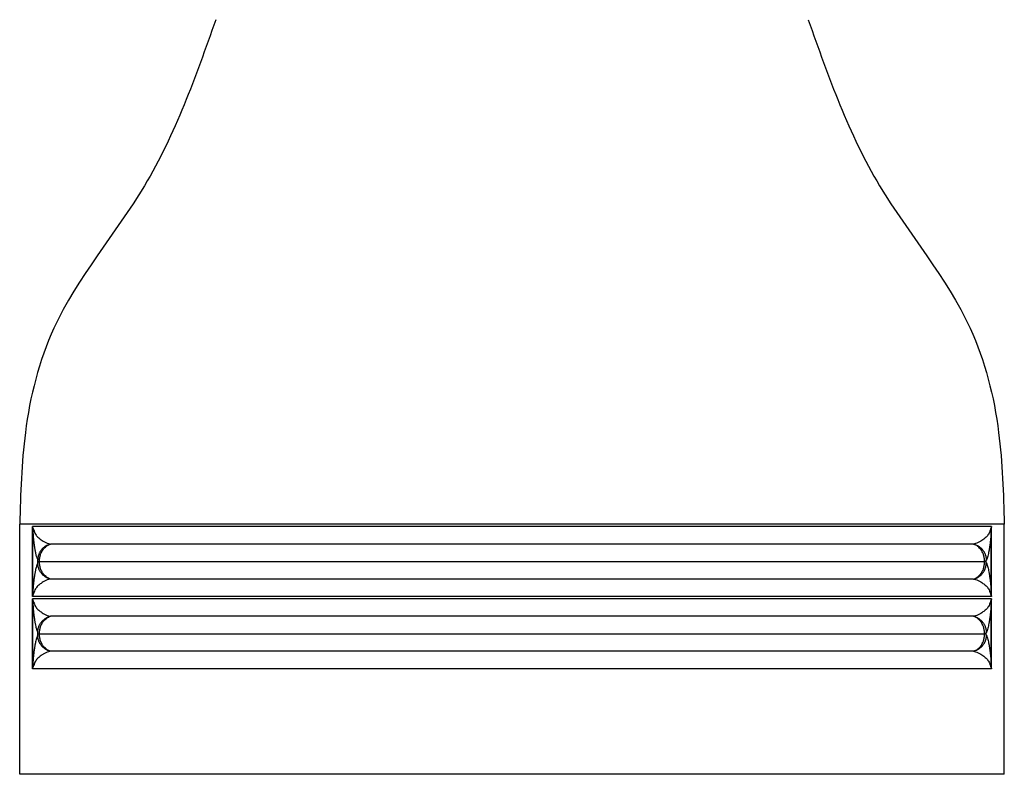
# Model space of a CAD drawing. Extents: x 58 to 435, y -18 to 273.
# Drawn here: x 256 to 290, y 118 to 145 of the extents above; entities that cross this region are included whole.
import ezdxf

# ---------------------------------------------------------------- set-up
doc = ezdxf.new("R2010")
doc.units = 0
doc.header["$LTSCALE"] = 0.1
doc.header["$MEASUREMENT"] = 0
doc.layers.get('0').update_dxf_attribs({"linetype": 'CONTINUOUS'})

msp = doc.modelspace()

# ---------------------------------------------------------------- linework, layer by layer
at = {"color": 7, "linetype": 'Continuous'}
for p, q in [((255.5029126343768, 118.1266350402478), (255.50294622595, 126.9164494966219)), ((272.7937610107848, 126.9164494966219), (255.50294622595, 126.9164494966219)), ((255.9537953839649, 124.3764927207696), (255.9537963702768, 126.8356020898545)), ((255.9684676378621, 124.5933496511721), (255.9684679903704, 126.6187490586495)), ((290.0944346711461, 126.9164494966219), (272.7937610107848, 126.9164494966219)), ((289.6291582088357, 124.5932575172003), (289.6292042306795, 126.618832007709)), ((289.6435845268194, 124.3765092653814), (289.6435845268194, 126.8355855452427)), ((290.0945018542927, 118.1266350402478), (290.0944346711461, 126.9164494966219)), ((256.1947398791096, 125.606047405312), (289.4026777996311, 125.606047405312)), ((255.9537953839649, 121.8367505426861), (255.9537963702768, 124.295859911771)), ((289.6435381539244, 121.8367621606036), (289.6435845268194, 124.2958433671592)), ((255.9682226882605, 122.0535941718956), (255.9681789932789, 124.0790190746131)), ((289.6291582088357, 122.0535153391162), (289.6291582088357, 124.079090987824)), ((256.1947398791096, 123.0663052272286), (289.4026777996309, 123.0663052272286)), ((272.798690448548, 118.1266350402478), (255.5029126343768, 118.1266350402478)), ((290.0945018542927, 118.1266350402478), (272.798690448548, 118.1266350402478))]:
    msp.add_line(p, q, dxfattribs=at)
for centre, radius, start, end in [((255.1452523644542, 126.4901792358912), 0.8792385099570578, 15.33264543997443, 23.13294381780259), ((253.3106713276003, 126.5478534108122), 2.658742050954681, 1.527979341994448, 6.213141703079525), ((256.2695752080225, 126.6020025679726), 0.3015725476104995, 156.4139093941083, 176.8166961546334), ((290.4504318777452, 126.4904742104858), 0.8775559703367958, 156.842240290936, 164.6504760292302), ((289.3279288562402, 126.6012749564098), 0.3017865160900975, 3.335182988565694, 23.73976510680111), ((292.2865273915741, 126.5513883586488), 2.65817889300651, 173.8625344175065, 178.5461282634438), ((253.3106239879044, 124.6642510292064), 2.658789174234573, 353.7867601142954, 358.4719242184624), ((256.26950287349, 124.6100965510215), 0.3015006994090903, 183.1841410920771, 203.5904130326399), ((289.3278251280927, 124.6106905549349), 0.3018369366971598, 336.2886564883705, 356.6889551169772), ((292.2864395779638, 124.6612664825369), 2.658151518270067, 181.4660759178833, 186.149670076285), ((255.1452600674314, 124.7219144308766), 0.8792300699448762, 336.8669022708646, 344.6681062160474), ((253.310435235533, 124.0116336021929), 2.658597879283316, 1.452388386567988, 6.137125872919508), ((255.1450876760958, 123.9509096777288), 0.8792044221961921, 15.31013926955533, 23.10040427020209), ((290.4501315947794, 123.9498737544936), 0.8776178813827054, 156.7830123573277, 164.5912606579595), ((290.4504374609784, 124.7216283198792), 0.8775641396152062, 195.3507482842032, 203.1580797611868), ((292.2864900402456, 124.0110840864262), 2.658201911229172, 173.8504022195744, 178.5339963827683), ((256.269483770335, 124.0618774372061), 0.3017919886443504, 156.3256984440781, 176.7438753230699), ((289.3279622853771, 124.0613948764692), 0.301715323881863, 3.362423546414697, 23.78109971792535), ((253.3104239097923, 122.1215243133905), 2.658666743115865, 353.8511674662497, 358.5359075099614), ((255.1455575089145, 122.1830234667891), 0.8792914196288373, 336.808281372289, 344.6094973444917), ((256.269278615713, 122.0712891750118), 0.3015755039615391, 183.3637733497998, 203.7848481474565), ((289.3278891801139, 122.0712136536229), 0.3017884325207679, 336.2227808065517, 356.6379729425803), ((290.4502437454684, 122.1824401626863), 0.8776486726202448, 195.3889655881912, 203.1954123162311), ((292.286477413957, 122.120954915989), 2.658174835189571, 181.4537861539718, 186.1373789242584)]:
    msp.add_arc(centre, radius, start, end, dxfattribs=at)
for points in [[(262.3893964920588, 144.6544696291872), (259.8828655304945, 138.8130603704953), (256.7015008861346, 133.8108168578948), (255.7024782481496, 130.1414050817551), (255.50294622595, 126.9164494966219)], [(283.2079844050371, 144.6544696291873), (285.7145153666019, 138.8130603704953), (288.8958800109618, 133.8108168578948), (289.8949026489464, 130.1414050817551), (290.0944346711461, 126.9164494966219)], [(289.6435845268194, 126.8355855452427), (288.9489180075884, 126.8355863077903), (288.611029176811, 126.8355911785906), (288.0952681626515, 126.8355964415611), (287.3954862168317, 126.8356002474876), (286.2960149108723, 126.8356052779515), (285.1772018636642, 126.8356084067576), (284.3270650246956, 126.8356062329726), (284.0816570033902, 126.8356027490394), (283.8568864852929, 126.8355988394677), (282.6850916609002, 126.8355916286569), (280.9922926475429, 126.8355898650627), (279.56074153539, 126.8355893120752), (278.3531779860015, 126.8355896789756), (277.7135998977438, 126.8355919433582), (277.6861036721897, 126.8355924581431), (277.6602629570895, 126.8355929759325), (277.0002976529904, 126.8355955325042), (275.7255204808089, 126.8355957577221), (274.1606733643356, 126.8355945679337), (272.6304982273615, 126.8355928794863), (271.141533702118, 126.8355915562737), (269.8400485643054, 126.835592893946), (268.4874903438241, 126.8355977455243), (267.1022468862221, 126.8356027648125), (265.8934081145438, 126.8356046047595), (264.6392938078235, 126.8356047372903), (263.0980660268159, 126.8356038558592), (261.5896225134229, 126.8355988041628), (260.7154014211322, 126.8355923022589), (259.867782596663, 126.8355867614861), (259.1129358398091, 126.8355853419678), (258.3384912264729, 126.8355858995354), (257.6771028420145, 126.8355870462553), (257.0042428146196, 126.8355905599762), (256.4327160949102, 126.8355963608962), (255.9537963702768, 126.8356020898544)], [(255.9684679903704, 126.6187490586495), (255.9745009008776, 126.5139676614488), (255.9802781101031, 126.4442675837714), (255.9823750133363, 126.4217823782598), (255.9840311089648, 126.4042998697432), (255.984383863726, 126.4005882992123), (255.9847680961069, 126.3965413594625), (255.9868193819344, 126.3751739398644), (255.9896350934179, 126.3473896801282), (255.9939370077177, 126.3095801872146), (255.9986603382162, 126.2715391607114), (256.0078063599232, 126.1999139399154), (256.0179378562964, 126.1266393986016), (256.0259333622673, 126.0761372992226), (256.0343188196204, 126.029170497586), (256.0419437233879, 125.9897602663249), (256.0492170956148, 125.9534959170384), (256.0556828217894, 125.9216236059062), (256.0625702106159, 125.8886051054178), (256.0904068620438, 125.7747676342444), (256.1374863330376, 125.655118913866)], [(255.9931960632533, 126.7226697541037), (256.0593647555121, 126.5670099704681), (256.1447856822665, 126.461907277092), (256.1975462261715, 126.4163886277427), (256.2548791546723, 126.3734249441197), (256.3310360528188, 126.3200684948927), (256.4203573952904, 126.2715121947672), (256.5140225914171, 126.2393255535807), (256.5874330670272, 126.2208194842377)], [(289.604179225887, 126.72276913143), (289.5385686487167, 126.5680274116769), (289.453482722923, 126.4628114718409), (289.4000880345053, 126.4166138001464), (289.3421994346862, 126.3732056452707), (289.2671284151071, 126.3205572688543), (289.1794287977946, 126.2726396474679), (289.0853826711028, 126.23997466542), (289.0098713116021, 126.220819254143)], [(289.6292042306795, 126.6188320077089), (289.624877321757, 126.5425529230899), (289.6207737903817, 126.4861636280865), (289.6168107358911, 126.4411044877996), (289.6146672664316, 126.4182689340506), (289.6132141239601, 126.4030137179518), (289.613076512006, 126.4015730490467), (289.6129271537758, 126.3999992448326), (289.6109916837235, 126.3796688923273), (289.6079229342082, 126.3491231879521), (289.6031965711918, 126.3075071715451), (289.5980575694749, 126.2663267399723), (289.5890061284632, 126.195868754568), (289.5790946359433, 126.1245620417624), (289.5712879312226, 126.0752742749352), (289.5636032412826, 126.0318518580435), (289.5570804562666, 125.9979082162631), (289.550008921096, 125.9626349291532), (289.5336903416434, 125.8836270207875), (289.5139628750155, 125.7988618327234), (289.4917405941674, 125.7251838737799), (289.4599028454205, 125.6551375386483)], [(256.5874330670272, 126.2208194842377), (256.5127142135854, 126.198654554429), (256.4585782651981, 126.1746454515439), (256.4349524374381, 126.1612996288174), (256.41142783559, 126.1468404006774), (256.3857481781251, 126.1305774581984), (256.3591816647651, 126.112171516547), (256.3326930009724, 126.0906688341372), (256.3080710999774, 126.0669394478807), (256.2856802880329, 126.0415947141911), (256.2644611697684, 126.0153185301873), (256.2436291929444, 125.9887268122219), (256.223968975799, 125.9611992453072), (256.2064156596558, 125.9319035304929), (256.1914588429555, 125.9012955166074), (256.1795538510888, 125.8713392687957), (256.1695342178067, 125.8427216292143), (256.1607805730913, 125.8165950685924), (256.1531368486015, 125.790616514698), (256.1420582979116, 125.7326440578031), (256.1374863330376, 125.655118913866)], [(256.1947398791096, 125.606047405312), (256.1949230062318, 125.6240903801249), (256.1954356286097, 125.6383325632919), (256.196310998864, 125.6551642213493), (256.19741456695, 125.6716131691898), (256.1988904315511, 125.6873794058645), (256.200973311287, 125.7034238816259), (256.2106200501524, 125.7600688727265), (256.2237052260327, 125.8198738252737), (256.2335818363421, 125.8525041184153), (256.2463256979382, 125.8837382771243), (256.2781427771595, 125.9488646954917), (256.3106169109909, 126.0073533716519), (256.3220835806377, 126.0247460342558), (256.3340351431594, 126.0399257861568), (256.3783102962609, 126.0879270743055), (256.4332501823269, 126.1395087082797), (256.4741449445352, 126.170746549023), (256.522166271263, 126.1967826874863), (256.5874330670272, 126.2208194842377)], [(289.0098713116021, 126.220819254143), (287.5112958338617, 126.2208250419353), (286.1837863219827, 126.2208262602953), (283.7075152089598, 126.2208222126662), (281.2318175775239, 126.2208179086508), (280.014955714943, 126.2208180703143), (278.7275205378268, 126.220819403418), (276.4027644821584, 126.2208207834187), (274.4081028754462, 126.2208210610495), (274.080283105281, 126.2208209555988), (273.7729331752618, 126.2208207944709), (273.4143004548993, 126.2208205933728), (272.9864664969147, 126.2208203534554), (272.0225977676248, 126.2208198129296), (271.0505968495872, 126.2208192677826), (270.2425029345833, 126.2208189249811), (269.4366374133273, 126.2208192465529), (266.8119799727739, 126.2208234774056), (264.0965488956946, 126.2208270320836), (262.9542316520708, 126.2208262783273), (261.8366763318523, 126.22082380915), (260.0412607471643, 126.2208193957267), (258.330028145638, 126.2208164935857), (257.5540171078809, 126.2208167865811), (256.5874330670272, 126.2208194842377)], [(289.4026777996311, 125.606047405312), (289.4024279153554, 125.6254034883983), (289.4018108389175, 125.6414397201353), (289.4011228168798, 125.6545417875782), (289.4002929438153, 125.6669818711977), (289.3987158753199, 125.6841091752406), (289.3963702020454, 125.7026700060872), (289.3866755866333, 125.7604710580967), (289.3737516945095, 125.8197274243405), (289.3640473239428, 125.8519119884399), (289.3514504640785, 125.8829425474037), (289.3204413485461, 125.9466483323844), (289.2892143616573, 126.0033433921497), (289.2787196516578, 126.0195550228732), (289.267896476886, 126.0336861659958), (289.2245211729359, 126.0821725654271), (289.1697122709669, 126.1351840567448), (289.1274203530949, 126.1682713749898), (289.0775620453625, 126.1957338574153), (289.0098713116021, 126.220819254143)], [(289.0098713116021, 126.220819254143), (289.0845978550261, 126.1986547063413), (289.138740718457, 126.1746466676239), (289.1623698885596, 126.1613015863852), (289.1858980017145, 126.1468431665713), (289.211581642117, 126.1305810801099), (289.2381526030975, 126.1121760193656), (289.2646458677827, 126.0906745733241), (289.289272583051, 126.0669463618219), (289.3116676233702, 126.0416033302539), (289.3328911176433, 126.0153286778532), (289.3537276597989, 125.9887382299403), (289.3733925098414, 125.9612116846523), (289.3909499604432, 125.9319175333057), (289.4059107476654, 125.9013107552317), (289.4178190748288, 125.8713557229204), (289.4278417354268, 125.8427389895246), (289.436598107647, 125.8166131377985), (289.4442443644714, 125.7906351598149), (289.455327377969, 125.7326633435104), (289.4599028454205, 125.6551375386483)], [(256.1374670847732, 125.556933862601), (256.1398068205065, 125.564298328515), (256.1407981648923, 125.5703136152042), (256.1408532047084, 125.5707305838837), (256.140906134182, 125.571132367852), (256.1414431601365, 125.575455661168), (256.1421166312226, 125.5822871339256), (256.1425472676366, 125.5897005375523), (256.1427197067729, 125.5948646975443), (256.142736007754, 125.5954324022108), (256.1427525089344, 125.5959914151313), (256.1427805580286, 125.5969540518225), (256.1428119414237, 125.5981298553112), (256.1428725806433, 125.6013766213491), (256.1428963949375, 125.6057976746057)], [(256.1428963949375, 125.6057976746057), (256.1428716131018, 125.6105763017954), (256.1428060249051, 125.614178177575), (256.1427707816794, 125.6154861678338), (256.1427428770784, 125.6164256196243), (256.1427354599845, 125.6166714980634), (256.1427288069417, 125.6169030235372), (256.1426472255798, 125.6196786354513), (256.1424589716994, 125.6243066552611), (256.1421237662881, 125.6297283763237), (256.1414333795138, 125.6367610796313), (256.1408473329458, 125.6414059212458), (256.1407636209075, 125.6420292558858), (256.1406745147482, 125.6426817923552), (256.1401482459395, 125.6460696971191), (256.1391196490455, 125.6507250790491), (256.1374863330376, 125.655118913866)], [(256.1428963949375, 125.6057976746057), (256.1463767768083, 125.6058428496888), (256.1488576809303, 125.6058647771779), (256.1498656005709, 125.6058725466095), (256.1508974639437, 125.6058799457366), (256.1524816961788, 125.605889930673), (256.1542492433618, 125.6058998459966), (256.1565200737303, 125.6059113842257), (256.1587609257878, 125.6059220987095), (256.1608960798668, 125.6059321360829), (256.1629922145672, 125.6059416082912), (256.1655508855424, 125.6059522971782), (256.1681806095502, 125.6059624416821), (256.1712327286506, 125.605973482571), (256.1740478605028, 125.6059832963082), (256.176438385144, 125.6059915437327), (256.1786980640596, 125.6059991669101), (256.1852865232401, 125.6060199609676), (256.1947398791096, 125.606047405312)], [(256.5874347233226, 124.9912753263922), (256.5197912444116, 125.0163231155034), (256.4700523751466, 125.0437007152457), (256.4278830715206, 125.0766941454016), (256.3729706892461, 125.1298114879302), (256.329486352943, 125.1784149517307), (256.3186569767546, 125.1925528143394), (256.3081597951469, 125.2087692512586), (256.2769339903078, 125.2654695804317), (256.2459266682926, 125.3291796622231), (256.2333357764975, 125.36019876563), (256.2236353092341, 125.3923719739574), (256.2107140177728, 125.4516137471358), (256.2010202030764, 125.5094010938235), (256.1986745285564, 125.5279571452425), (256.1970971987951, 125.5450809393758), (256.1962673501095, 125.5575267027864), (256.1955843714866, 125.57063514795), (256.1949811164928, 125.5866806621147), (256.1947398791096, 125.606047405312)], [(289.0098856344308, 124.9912755565491), (289.0762188933434, 125.0157842373395), (289.1250955453717, 125.042482162462), (289.166658277025, 125.0745595271557), (289.2214506825811, 125.1266470054438), (289.2652868061103, 125.174780900428), (289.2767902990565, 125.1895560528005), (289.2878719269767, 125.2064937128273), (289.3197206364066, 125.2640975752162), (289.3511020296254, 125.3284751388276), (289.3638247167389, 125.3596959549104), (289.373686937359, 125.3922856889992), (289.3867548172544, 125.4519639886974), (289.3963878298182, 125.5084518825463), (289.3984704503268, 125.5244586213491), (289.3999480028402, 125.5401847967095), (289.4010603544467, 125.5566620454948), (289.4019507098513, 125.5735366737853), (289.4024840851571, 125.587883853473), (289.4026777996311, 125.606047405312)], [(289.4544892103955, 125.6062969823824), (289.4510116567284, 125.606251835564), (289.4485332240906, 125.6062299207073), (289.4475265450862, 125.6062221570542), (289.4464959312658, 125.6062147632486), (289.4449136265406, 125.6062047855279), (289.4431481707061, 125.6061948773789), (289.4408794058464, 125.6061833453047), (289.4386405561344, 125.6061726370359), (289.436507398976, 125.6061626060536), (289.4344132972057, 125.6061531404481), (289.431856742048, 125.6061424581938), (289.4292291086823, 125.6061323206642), (289.4261784452126, 125.606121285115), (289.4233646898221, 125.6061114769769), (289.4209755785068, 125.6061032352592), (289.4187174068297, 125.6060956181861), (289.4121304572026, 125.6060748344277), (289.4026777996311, 125.606047405312)], [(289.4544892103955, 125.6062969823824), (289.4545129279494, 125.6107106172855), (289.4545733224205, 125.6139508455169), (289.454604591669, 125.6151241769796), (289.4546325970916, 125.6160865689651), (289.4546492664687, 125.6166519860231), (289.4546657600117, 125.6172269211564), (289.4548280116818, 125.6223145462669), (289.4551869487149, 125.6291769828651), (289.4557550567316, 125.6352106783244), (289.456470497685, 125.6408949652073), (289.4572126016732, 125.6461466465418), (289.4581961521014, 125.6508916349082), (289.4589343213557, 125.6530901342705), (289.4599028454205, 125.6551375386483)], [(289.4598869378863, 125.5569942599324), (289.4582560366556, 125.5614032722126), (289.4572246383724, 125.5661032680616), (289.4566985679619, 125.5695027682357), (289.4566137247017, 125.5701255348455), (289.4565340462406, 125.5707196137984), (289.4559521182481, 125.5753384405218), (289.4552615781753, 125.5823768098002), (289.4549262591435, 125.5877989705657), (289.4547380304185, 125.5924257126114), (289.4546564289743, 125.5952030663559), (289.4546497272955, 125.5954364638494), (289.4546422603067, 125.5956842041588), (289.4546143894307, 125.5966233452024), (289.454579243181, 125.5979292864473), (289.4545138891318, 125.6015254785396), (289.4544892103955, 125.6062969823824)], [(256.1374670847732, 125.556933862601), (256.1038231557363, 125.4794680334272), (256.0794392730858, 125.3969914031615), (256.0627729103927, 125.3244324144156), (256.0557478141557, 125.2907842031485), (256.0491711995938, 125.2583717109619), (256.0419783232059, 125.2225110113794), (256.0344586057514, 125.1836435413009), (256.0261747255259, 125.1372737405334), (256.0182823427668, 125.0875805042197), (256.0083660915531, 125.0162555387306), (255.9993136815696, 124.9457997896187), (255.9941887851759, 124.9047389941177), (255.989477440277, 124.8632705053269), (255.9864164122663, 124.8328172873383), (255.9844724220578, 124.8124065719576), (255.9843149906804, 124.810747870119), (255.9841699805685, 124.809229591541), (255.9827061849536, 124.7938605106819), (255.9805634774449, 124.771027653874), (255.9766148343938, 124.725991722606), (255.9725887973729, 124.6696125445826), (255.9684676378621, 124.5933496511721)], [(256.5874347233226, 124.9912753263922), (256.5127186899016, 125.0134549960534), (256.4585839048856, 125.0374706843762), (256.4349586327676, 125.0508178156997), (256.4114343635648, 125.0652778461397), (256.3857547914203, 125.0815415951349), (256.359187897088, 125.0999479138073), (256.3326990046427, 125.121449234617), (256.3080761588343, 125.1451762569057), (256.2856848529467, 125.1705168102782), (256.2644646942654, 125.1967886159623), (256.2436312462233, 125.2233762512461), (256.2239691217057, 125.250899699194), (256.2064141701504, 125.2801895592884), (256.191455254975, 125.3107916570368), (256.1795481787816, 125.3407423183089), (256.1695265017042, 125.3693548472671), (256.1607710091981, 125.3954767084553), (256.1531254602766, 125.4214505976412), (256.142042749453, 125.479415512306), (256.1374670847732, 125.556933862601)], [(289.0098856344308, 124.9912755565491), (289.0846090842298, 125.0134445731744), (289.138749391742, 125.0374556751527), (289.1623775831375, 125.0508022004618), (289.1859046142919, 125.0652620318606), (289.2115869679463, 125.0815256032518), (289.2381564809639, 125.0999321417248), (289.2646483463453, 125.1214351698809), (289.2892735939613, 125.1451648495472), (289.3116673520339, 125.1705094841875), (289.3328894918322, 125.1967856544309), (289.3537246123161, 125.2233775267813), (289.3733880005466, 125.250905383572), (289.3909441322352, 125.2802010105312), (289.4059035880126, 125.3108091614314), (289.4178107816207, 125.3407657469837), (289.4278323337882, 125.3693838416076), (289.4365876573542, 125.3955107959842), (289.4442328824615, 125.4214897522706), (289.4553139442634, 125.479464539334), (289.4598869378863, 125.5569942599324)], [(289.4598869378863, 125.5569942599324), (289.4925681172029, 125.4845455955392), (289.5151244691577, 125.4087196172458), (289.5341088134161, 125.3265526590209), (289.5499087555644, 125.249955071995), (289.5570891417847, 125.2141369783123), (289.5637353169335, 125.1795600156307), (289.5715297667597, 125.1354997982423), (289.579440441823, 125.0853994916068), (289.5895663130303, 125.0121488892254), (289.5987122543262, 124.9405127031524), (289.6034548586127, 124.9023084866433), (289.6077763128179, 124.8643056093778), (289.6106014719709, 124.83640334853), (289.6126458092707, 124.8150921007012), (289.6130143638893, 124.811209229748), (289.6133527927935, 124.8076486134659), (289.6149979920581, 124.7902831547358), (289.6170960413966, 124.7677905574463), (289.6229091087683, 124.6980554618688), (289.6291582088357, 124.5932575172002)], [(256.5874347233226, 124.9912753263922), (256.5144926395154, 124.9729110449738), (256.4209389107265, 124.9408625973632), (256.3313702419056, 124.8922496243989), (256.2549614887116, 124.8387300678937), (256.1971598178355, 124.7954067241511), (256.1440012683087, 124.7494620619564), (256.0589310482654, 124.6444294838798), (255.9931986765351, 124.4894372683721)], [(289.0098856344308, 124.9912755565491), (287.5113090547471, 124.9912697687168), (286.1837964679409, 124.9912685503287), (283.7075188228224, 124.9912725979495), (281.2318159332148, 124.9912769019715), (280.0149546640408, 124.991276740308), (278.7275200795888, 124.991275407205), (276.4027644248788, 124.9912740272051), (274.4081028754464, 124.9912737495746), (274.080283105281, 124.9912738550252), (273.7729331752618, 124.9912740161532), (273.4143004548993, 124.9912742172511), (272.9864664969147, 124.9912744571685), (272.0225977676246, 124.9912749976943), (271.0505968495872, 124.9912755428413), (270.2425029345833, 124.9912758856429), (269.4366374133273, 124.9912755640711), (266.8119799648542, 124.9912713332184), (264.0965488323387, 124.9912677785406), (262.9542315276079, 124.991268532297), (261.8366761467207, 124.9912710014745), (260.0412610819213, 124.9912754148966), (258.3300291217935, 124.9912783170381), (257.5540184779991, 124.9912780240446), (256.5874347233226, 124.9912753263922)], [(289.0098856344308, 124.9912755565491), (289.0845669568192, 124.9723619917708), (289.1785337916766, 124.9398649629549), (289.2668967216183, 124.8916802218087), (289.3423640649593, 124.8387685595992), (289.399823657856, 124.7956900009234), (289.4527805757401, 124.7499445790358), (289.5381537372716, 124.64470113584), (289.6041818952353, 124.489313153376)], [(289.6435845268194, 124.3765092653813), (288.9489180062448, 124.3765085028337), (288.6110291702034, 124.3765036320333), (288.0952681573659, 124.3764983690629), (287.3954862169124, 124.3764945631364), (286.2960149124648, 124.3764895326725), (285.1772018651687, 124.3764864038663), (284.3270650258647, 124.3764885776515), (284.0816570047351, 124.3764920615845), (283.8568864868532, 124.3764959711563), (282.685091661264, 124.3765031819672), (280.9922926474783, 124.3765049455612), (279.5607415405572, 124.3765054985488), (278.3531779939918, 124.3765051316484), (277.7135999005374, 124.3765028672657), (277.686103672149, 124.3765023524808), (277.6602629543507, 124.3765018346914), (277.0002976434026, 124.3764992781199), (275.7255204718252, 124.3764990529018), (274.1606733598842, 124.3765002426902), (272.6304982278439, 124.3765019311377), (271.1415337030122, 124.3765032543503), (269.8400485646521, 124.3765019166779), (268.4874903438437, 124.3764970650996), (267.1022468860332, 124.3764920458114), (265.8934081140877, 124.3764902058645), (264.6392938074722, 124.3764900733338), (263.0980660292186, 124.3764909547647), (261.589622517781, 124.3764960064611), (260.7154014228821, 124.376502508365), (259.867782595754, 124.3765080491378), (259.1129358471729, 124.3765094686562), (258.338491294482, 124.3765089110887), (257.6771030375771, 124.3765077643692), (257.0042432099323, 124.3765042506508), (256.4327160894408, 124.3764984497291), (255.9537953839649, 124.3764927207696)], [(289.6435845268194, 124.2958433671591), (288.9489180072462, 124.2958441297068), (288.6110291778374, 124.2958490005071), (288.0952681636729, 124.2958542634775), (287.3954862167186, 124.2958580694041), (286.2960149103629, 124.2958630998681), (285.1772018632149, 124.2958662286742), (284.3270650247107, 124.295864054889), (284.0816570040041, 124.2958605709559), (283.8568864864864, 124.2958566613842), (282.6850916622564, 124.2958494505733), (280.9922926472863, 124.2958476869793), (279.5607415308369, 124.2958471339916), (278.353177979339, 124.295847500892), (277.7135998953241, 124.2958497652748), (277.6861036720187, 124.2958502800597), (277.6602629590546, 124.295850797849), (277.0002976604109, 124.2958533544206), (275.7255204878173, 124.2958535796387), (274.1606733678332, 124.2958523898503), (272.6304982270166, 124.2958507014027), (271.1415337014317, 124.2958493781901), (269.8400485640378, 124.2958507158626), (268.4874903438018, 124.2958555674409), (267.1022468863106, 124.2958605867291), (265.8934081147544, 124.295862426676), (264.6392938079554, 124.2958625592067), (263.0980660255947, 124.2958616777757), (261.5896225113491, 124.2958566260794), (260.7154014205615, 124.2958501241755), (259.8677825968388, 124.2958445834026), (259.1129358386091, 124.2958431638843), (258.3384912255891, 124.295843721452), (257.6771028504348, 124.2958448681718), (257.0042428348039, 124.2958483818925), (256.4327161127093, 124.2958541828125), (255.9537963702768, 124.2958599117709)], [(255.9681789932789, 124.079019074613), (255.9744648800653, 123.9742256794709), (255.980278216072, 123.9045241708079), (255.9823748172827, 123.8820422785041), (255.9840315943489, 123.8645526282775), (255.9843854115529, 123.860829897883), (255.9847708137821, 123.8567707571915), (255.986822545793, 123.8354000710675), (255.9896374740389, 123.8076255017292), (255.9939380660929, 123.7698291553473), (255.9986601114985, 123.7317987805733), (256.0078060985494, 123.6601739679463), (256.0179378664071, 123.5868973401415), (256.0258170131391, 123.536971319233), (256.0333871693374, 123.4940432388528), (256.039646107341, 123.4613996658315), (256.0466685432672, 123.4263784603231), (256.068334942318, 123.3229676555762), (256.0955894713006, 123.2153845433494), (256.1142105704544, 123.1629163450296), (256.1374867131008, 123.1153761546435)], [(255.9930897553153, 124.1830580993234), (256.0593628171788, 124.0272707700325), (256.1448290206087, 123.9221271159197), (256.1975845659146, 123.8766174930768), (256.2549006421731, 123.8336670056396), (256.3309217555881, 123.7804000760229), (256.4200571323501, 123.7319098148316), (256.5137612360393, 123.6996610944569), (256.5874346366674, 123.6810773061487)], [(289.6040597867285, 124.1830596060034), (289.5385536990456, 124.0282892915313), (289.4534826569654, 123.9230692309252), (289.4000880089042, 123.8768716015121), (289.3421994306156, 123.8334634642051), (289.2671283490537, 123.7808150479015), (289.1794286297402, 123.7328973905049), (289.085382524384, 123.700232443326), (289.0098713119327, 123.6810770760595)], [(289.6291582088357, 124.079090987824), (289.6248636881107, 124.0028111161151), (289.6207720945139, 123.9464215889546), (289.6168107527045, 123.9013624906877), (289.6146672724119, 123.8785268191477), (289.6132141241122, 123.8632715414598), (289.6130765119506, 123.8618308703827), (289.6129271536464, 123.8602570653954), (289.6109916835466, 123.8399267124555), (289.6079229340918, 123.8093810087854), (289.6031965711622, 123.7677649932201), (289.5980575695245, 123.726584562284), (289.5890061285152, 123.6561265768763), (289.5790946359833, 123.5848198639489), (289.5712879314667, 123.5355320981025), (289.5636032429755, 123.4921096883757), (289.5570804604505, 123.4581660589279), (289.5500089261714, 123.4228927762231), (289.5336903129929, 123.3438847108793), (289.5139627998236, 123.2591193633567), (289.4917405408461, 123.1854415440235), (289.4599028455705, 123.1153953608458)], [(256.1374867131008, 123.1153761546435), (256.1420586773805, 123.19290144474), (256.1531372703738, 123.250873988993), (256.1607810234733, 123.2768525665824), (256.1695347015354, 123.3029791512664), (256.1795543736802, 123.331596818461), (256.1914594118256, 123.3615530925511), (256.2064162856849, 123.3921611266989), (256.2239696652836, 123.4214568556557), (256.2436299537723, 123.4489844403552), (256.26446200269, 123.4755761727522), (256.2856811913939, 123.5018523679653), (256.3080720737217, 123.5271971101597), (256.33269405326, 123.550926508661), (256.3591827936888, 123.5724292018731), (256.3857493760462, 123.5908351549404), (256.4114290965455, 123.6070981091374), (256.4349537566013, 123.6215573490928), (256.458579642028, 123.6349031851209), (256.5127156869615, 123.6589123159084), (256.5874346366674, 123.6810773061487)], [(256.1947398791096, 123.0663052272285), (256.1949230062318, 123.084348202041), (256.19543562861, 123.0985903852088), (256.1963109988639, 123.1154220432644), (256.1974145669498, 123.1318709911025), (256.1988904315509, 123.1476372277776), (256.2009733112868, 123.1636817035395), (256.2106235745531, 123.2203362859451), (256.2237334212408, 123.2802083776145), (256.2336494328614, 123.3129416869554), (256.2464510200656, 123.3443034665562), (256.2778690155106, 123.4086392451554), (256.3096988267583, 123.4661202595353), (256.3207187169374, 123.4829484472436), (256.3321559372401, 123.4976347125848), (256.3759822503858, 123.5457609894249), (256.4307848965542, 123.5978798040519), (256.4722806271851, 123.629919047741), (256.5211001254507, 123.6565799241582), (256.5874346366674, 123.6810773061487)], [(289.0098713119327, 123.6810770760595), (287.5112958341666, 123.6810828638519), (286.1837863222169, 123.6810840822119), (283.7075152090432, 123.6810800345827), (281.2318175774863, 123.6810757305673), (280.014955714919, 123.6810758922308), (278.7275205378163, 123.6810772253345), (276.4027644821573, 123.6810786053351), (274.4081028754462, 123.6810788829659), (274.080283105281, 123.6810787775152), (273.7729331752618, 123.6810786163873), (273.4143004548993, 123.6810784152894), (272.9864664969149, 123.6810781753719), (272.0225977676248, 123.6810776348461), (271.0505968495872, 123.6810770896992), (270.2425029345833, 123.6810767468976), (269.4366374133273, 123.6810770684694), (266.8119799652685, 123.681081299322), (264.0965488356532, 123.6810848539999), (262.9542315341197, 123.6810841002435), (261.8366761564066, 123.6810816310661), (260.0412610644073, 123.6810772176437), (258.3300290707222, 123.6810743155023), (257.5540184063161, 123.681074608496), (256.5874346366674, 123.6810773061487)], [(289.0098713119327, 123.6810770760595), (289.0845978552984, 123.6589125283391), (289.1387407185041, 123.6349044897402), (289.1623698887478, 123.6215594084211), (289.1858980020337, 123.6071009885278), (289.2115816422951, 123.5908389021565), (289.2381526031322, 123.5724338415062), (289.2646458679944, 123.5509323953139), (289.2892725834355, 123.5272041836471), (289.3116676236568, 123.5018611521914), (289.3328911178401, 123.4755864998968), (289.3537276601184, 123.4489960518241), (289.3733925102603, 123.421469506407), (289.3909499606249, 123.3921753554738), (289.4059107476364, 123.3615685778307), (289.4178190748772, 123.3316135453137), (289.4278417355719, 123.3029968116355), (289.4365981078535, 123.2768709597257), (289.4442443647123, 123.2508929816241), (289.4553273781482, 123.1929211655797), (289.4599028455705, 123.1153953608458)], [(289.4026777996309, 123.0663052272285), (289.4024279153602, 123.0856613101001), (289.4018108389358, 123.1016975416631), (289.4011228169134, 123.1147996089657), (289.4002929438665, 123.1272396924536), (289.3987158753745, 123.1443669965865), (289.396370202096, 123.1629278275566), (289.3866755866514, 123.2207288799109), (289.3737516944531, 123.2799852465112), (289.364047323789, 123.3121698108728), (289.3514504637797, 123.3432003700979), (289.3204413481723, 123.4069061550186), (289.2892143613428, 123.4636012145239), (289.2787196514843, 123.4798128450039), (289.2678964768409, 123.4939439879438), (289.2245211721582, 123.5424303881691), (289.1697122693572, 123.5954418803079), (289.1274203522979, 123.6285291978485), (289.0775620453707, 123.6559916796119), (289.0098713119327, 123.6810770760595)], [(256.1374666114476, 123.0171909645725), (256.1036192228981, 122.9412652939755), (256.0805680164041, 122.8622181536092), (256.0625993537874, 122.7836533357678), (256.0475636983505, 122.7106667816833), (256.0404591699195, 122.6752436137708), (256.033838144206, 122.6408276872479), (256.0260970156228, 122.5971464062798), (256.0182822790125, 122.547838096271), (256.0083663006058, 122.4765151855114), (255.9993139122482, 122.4060594287227), (255.9941876949083, 122.364987669703), (255.9894748849484, 122.3235045238612), (255.9864128253328, 122.2930389373969), (255.9844697212704, 122.2726361683546), (255.9843132348245, 122.2709873747344), (255.9841690944987, 122.2694781950215), (255.982706685504, 122.2541236127747), (255.9805641796125, 122.231292920738), (255.9766060210713, 122.1862517344294), (255.9725162635299, 122.1298667208055), (255.9682226882605, 122.0535941718956)], [(256.1374666114476, 123.0171909645725), (256.1398040942731, 123.0245398494046), (256.1407953255986, 123.0305502645534), (256.1408513972048, 123.0309748532199), (256.1409052977541, 123.0313839272801), (256.1414434865893, 123.0357154794255), (256.1421167700082, 123.042545108311), (256.1425472744198, 123.0499582180319), (256.1427196882435, 123.0551220736656), (256.1427359658638, 123.0556889004563), (256.1427524466162, 123.0562471350302), (256.1427805012526, 123.0572098066807), (256.1428118988848, 123.0583859197982), (256.1428725686361, 123.0616335068506), (256.1428963949375, 123.0660554965234)], [(256.5874327013665, 122.4515331483015), (256.5127167941517, 122.4737127436562), (256.4585821353677, 122.4977283982155), (256.4349569378834, 122.5110755135423), (256.4114327440892, 122.5255355298477), (256.3857532539432, 122.5417992647208), (256.3591864493568, 122.5602055696352), (256.332697655975, 122.5817068778426), (256.3080749117017, 122.6054338856145), (256.285683697034, 122.6307744290633), (256.2644636297292, 122.657046221249), (256.2436302751856, 122.6836338388943), (256.2239682432006, 122.7111572648531), (256.2064133738847, 122.7404471078429), (256.1914545328927, 122.7710491805831), (256.1795475168386, 122.8009998092211), (256.1695258903974, 122.8296123036721), (256.160770441454, 122.8557341346123), (256.1531249300089, 122.8817079939555), (256.1420422748749, 122.9396727989061), (256.1374666114476, 123.0171909645725)], [(256.1428963949375, 123.0660554965234), (256.1428716307895, 123.0708328568174), (256.1428060881685, 123.0744335384773), (256.1427708652335, 123.0757410844569), (256.1427429586741, 123.0766807699461), (256.14273551433, 123.076927595668), (256.1427288345141, 123.0771600832742), (256.1426472112443, 123.0799368578284), (256.1424589001716, 123.0845646477775), (256.1421235234458, 123.0899868669703), (256.1414328308311, 123.0970223485727), (256.1408484187522, 123.1016557713807), (256.1407665003669, 123.1022659465313), (256.1406793624858, 123.1029047168711), (256.1401536069243, 123.1062943815095), (256.139123034507, 123.1109679274722), (256.1374867131008, 123.1153761546435)], [(256.1428963949375, 123.0660554965234), (256.1463767768083, 123.0661006716063), (256.1488576809303, 123.0661225990952), (256.1498656005709, 123.066130368527), (256.1508974639437, 123.0661377676539), (256.1524816961788, 123.0661477525902), (256.1542492433618, 123.0661576679139), (256.1565200737303, 123.0661692061429), (256.1587609257878, 123.0661799206268), (256.1608960798668, 123.0661899580001), (256.1629922145672, 123.0661994302082), (256.1655508855423, 123.0662101190952), (256.1681806095502, 123.066220263599), (256.1712327286506, 123.0662313044879), (256.1740478605028, 123.0662411182251), (256.176438385144, 123.0662493656495), (256.1786980640596, 123.0662569888269), (256.1852865232401, 123.0662777828841), (256.1947398791096, 123.0663052272285)], [(256.5874327013665, 122.4515331483015), (256.5217055232099, 122.475750858469), (256.4733975668297, 122.5019980442093), (256.4323000555961, 122.533539787636), (256.3771202050835, 122.5857014239876), (256.3328056775466, 122.634118594594), (256.3210620528182, 122.6491575134045), (256.3097681357614, 122.66640097087), (256.27740777044, 122.7248899745188), (256.2457057952897, 122.7899822216242), (256.2332178071256, 122.8207733585908), (256.2235860379996, 122.8527653943787), (256.2107078588684, 122.9118885188666), (256.2010202030757, 122.9696589157441), (256.1986745285557, 122.9882149671644), (256.1970971987944, 123.0053387612992), (256.196267350109, 123.0177845247106), (256.195584371486, 123.0308929698744), (256.1949811164928, 123.0469384840349), (256.1947398791096, 123.0663052272285)], [(289.0098856340333, 122.4515333784657), (289.0762188934002, 122.4760420596258), (289.1250955464888, 122.5027399856054), (289.1666582792083, 122.5348173512215), (289.2214506835804, 122.5869048283847), (289.2652868059806, 122.6350387221586), (289.2767902989451, 122.6498138745629), (289.2878719269162, 122.6667515346614), (289.3197206364069, 122.7243553971376), (289.3511020296327, 122.7887329607625), (289.3638247167429, 122.8199537768392), (289.3736869373603, 122.8525435109216), (289.386754817254, 122.9122218106112), (289.3963878298167, 122.9687097044513), (289.3984704503254, 122.9847164432519), (289.3999480028389, 123.0004426186124), (289.4010603544467, 123.0169198674132), (289.401950709852, 123.0337944957154), (289.4024840851572, 123.0481416753926), (289.4026777996309, 123.0663052272285)], [(289.4598869377028, 123.0172520821907), (289.4553139440319, 122.9397223614458), (289.4442328821532, 122.8817475740131), (289.4365876571218, 122.8557686179704), (289.4278323336281, 122.8296416638103), (289.4178107813565, 122.8010235688901), (289.4059035876345, 122.7710669830433), (289.3909441320374, 122.7404588325176), (289.373388000564, 122.7111632059496), (289.3537246122124, 122.6836353490148), (289.3328894915724, 122.6570434764757), (289.3116673517826, 122.6307673062502), (289.2892735937427, 122.6054226716557), (289.264648346057, 122.5816929919282), (289.2381564805877, 122.5601899637012), (289.2115869675657, 122.5417834252232), (289.1859046139326, 122.5255198538429), (289.1623775828592, 122.5110600224923), (289.1387493915212, 122.4977134972169), (289.0846090838321, 122.473702395147), (289.0098856340333, 122.4515333784657)], [(289.4544892103955, 123.0665548043073), (289.4510116567284, 123.0665096574876), (289.4485332240906, 123.0664877426301), (289.4475265450862, 123.0664799789766), (289.4464959312658, 123.0664725851708), (289.4449136265406, 123.0664626074499), (289.4431481707061, 123.0664526993004), (289.4408794058464, 123.0664411672259), (289.4386405561344, 123.0664304589567), (289.436507398976, 123.0664204279741), (289.4344132972057, 123.0664109623683), (289.431856742048, 123.0664002801137), (289.4292291086823, 123.0663901425836), (289.4261784452126, 123.0663791070341), (289.4233646898221, 123.0663692988956), (289.4209755785068, 123.0663610571776), (289.4187174068297, 123.0663534401044), (289.4121304572026, 123.0663326563451), (289.4026777996309, 123.0663052272285)], [(289.4544892103955, 123.0665548043073), (289.4545129279503, 123.0709684392789), (289.4545733224237, 123.0742086675687), (289.4546045916734, 123.0753819990532), (289.4546325970965, 123.0763443910422), (289.4546492664721, 123.0769098080482), (289.4546657600134, 123.0774847431228), (289.4548280117011, 123.0825723683586), (289.4551869488591, 123.0894348059556), (289.4557550570798, 123.0954685029395), (289.4564704979001, 123.1011527887523), (289.4572125997505, 123.1064044564096), (289.4581961465555, 123.1111494356254), (289.45893431706, 123.1133479448527), (289.4599028455705, 123.1153953608458)], [(289.4598869377028, 123.0172520821907), (289.458710580191, 123.0199225868741), (289.4579227117916, 123.0226075362957), (289.4571494702087, 123.0266276779625), (289.456540456585, 123.0309295073463), (289.455803793003, 123.0367052489998), (289.4551950367717, 123.0431321433246), (289.454906543172, 123.048204203333), (289.4547355659224, 123.0527019608603), (289.4546564289723, 123.0554608883311), (289.4546497272916, 123.0556942858938), (289.4546422603011, 123.0559420262714), (289.4546143894246, 123.0568811673321), (289.4545792431765, 123.0581871085458), (289.4545138891305, 123.0617833005538), (289.4544892103955, 123.0665548043073)], [(289.4598869377028, 123.0172520821907), (289.4925681728913, 122.9448032567162), (289.5151245475589, 122.8689771313787), (289.5341088433468, 122.7868103426843), (289.5499087501058, 122.7102129209667), (289.5570891372226, 122.6743948228558), (289.563735315079, 122.6398178467702), (289.5715297664879, 122.5957576215591), (289.579440441773, 122.5456573138619), (289.5895663129658, 122.4724067116334), (289.598712254268, 122.4007705255368), (289.6034548586496, 122.3625663082615), (289.6077763129521, 122.3245634300568), (289.610601472163, 122.2966611685164), (289.6126458094337, 122.2753499209068), (289.613014363974, 122.2714670507746), (289.6133527928063, 122.267906435249), (289.6149979920157, 122.2505409771045), (289.6170960413609, 122.2280483797525), (289.6229091087592, 122.1583132839067), (289.6291582088357, 122.0535153391162)], [(256.5874327013665, 122.4515331483015), (256.5147852405308, 122.4332555224695), (256.4212753868546, 122.401276534618), (256.3314989891286, 122.3525905254991), (256.2549431106094, 122.298974401932), (256.1971328181029, 122.2556445195159), (256.1439832468842, 122.2097056284143), (256.0589417672542, 122.104678358748), (255.9933170190603, 121.9496627726049)], [(289.0098856340333, 122.4515333784657), (287.5113090543801, 122.4515275906332), (286.1837964676591, 122.4515263722451), (283.7075188227217, 122.451530419866), (281.23181593326, 122.4515347238881), (280.0149546640698, 122.4515345622244), (278.7275200796015, 122.4515332291216), (276.4027644248805, 122.4515318491217), (274.4081028754462, 122.451531571491), (274.080283105281, 122.4515316769418), (273.7729331752618, 122.4515318380696), (273.4143004548993, 122.4515320391677), (272.9864664969147, 122.4515322790851), (272.0225977676248, 122.4515328196109), (271.0505968495872, 122.4515333647578), (270.2425029345833, 122.4515337075593), (269.4366374133273, 122.4515333859876), (266.8119799745222, 122.4515291551349), (264.0965489096819, 122.4515256004569), (262.9542316795485, 122.451526354213), (261.8366763727239, 122.4515288233903), (260.0412606732599, 122.4515332368139), (258.3300279301319, 122.4515361389548), (257.5540168053996, 122.451535845959), (256.5874327013665, 122.4515331483015)], [(289.0098856340333, 122.4515333784657), (289.0845671062222, 122.4326197690726), (289.1785339630138, 122.4001227047421), (289.2668967855369, 122.3519380025568), (289.3423640427701, 122.2990263977664), (289.3998236094368, 122.2559478600072), (289.4527805005929, 122.2102024694879), (289.538138708105, 122.104954877713), (289.604061824113, 121.9495381478306)], [(289.6435381539244, 121.8367621606035), (288.9489151362503, 121.8367657089805), (288.6110410917066, 121.8367614541261), (288.0952765956733, 121.8367561910353), (287.3954906052294, 121.8367523850744), (286.2960162115672, 121.8367473545953), (285.1772020260497, 121.8367442257836), (284.3270650241063, 121.8367463995679), (284.0816570031509, 121.8367498835011), (283.8568864853803, 121.8367537930728), (282.6850916605316, 121.8367610038836), (280.9922926472207, 121.8367627674778), (279.5607415393675, 121.8367633204653), (278.3531779927119, 121.8367629535649), (277.7135999017262, 121.8367606891823), (277.68610367441, 121.8367601743973), (277.6602629576377, 121.836759656608), (277.0002976489285, 121.8367571000363), (275.7255204763836, 121.8367568748184), (274.1606733618695, 121.8367580646067), (272.6304982272528, 121.8367597530541), (271.14153370243, 121.8367610762668), (269.8400485644406, 121.8367597385945), (268.4874903438268, 121.8367548870161), (267.1022468861087, 121.8367498677279), (265.8934081142737, 121.8367480277809), (264.63929380764, 121.8367478952502), (263.0980660283302, 121.8367487766812), (261.5896225160544, 121.8367538283776), (260.7154014219012, 121.8367603302815), (259.8677825957285, 121.8367658710544), (259.1129358477466, 121.8367672905726), (258.338491294899, 121.8367667330052), (257.6771030349909, 121.8367655862857), (257.0042432056438, 121.8367620725672), (256.4327160891154, 121.8367562716456), (255.9537953839649, 121.836750542686)]]:
    msp.add_spline(points, degree=3, dxfattribs=at)

doc.saveas('drawing.dxf')
